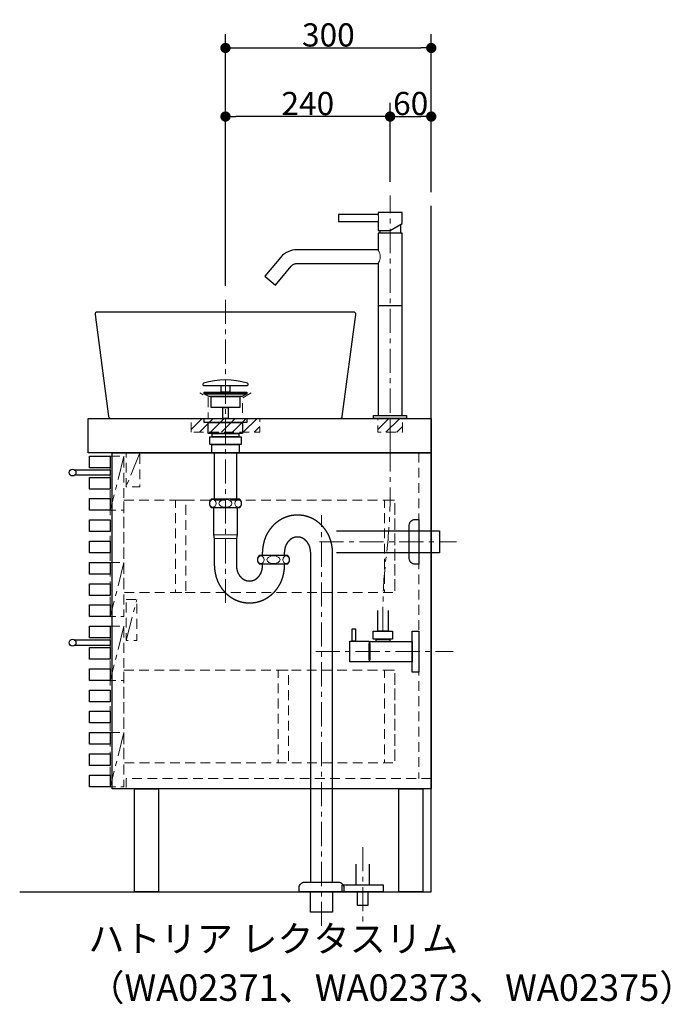
# Model space of a CAD drawing. Units: millimetres. Extents: x -4275 to 7850, y -3045 to 3045.
# Drawn here: x -800 to 148, y -604 to 831 of the extents above; entities that cross this region are included whole.
import ezdxf

# ---------------------------------------------------------------- set-up
doc = ezdxf.new("R2010")
doc.units = ezdxf.units.MM
doc.header["$LTSCALE"] = 20
doc.header["$PDMODE"] = 1
doc.header["$PDSIZE"] = -2
for name, pattern in [('ラインタイプ-1', [1.11, 0.71, -0.4]), ('ラインタイプ-10', [2.91, 1.76, -0.4, 0.35, -0.4]), ('ラインタイプ-11', [1.11, 0.71, -0.4]), ('ラインタイプ-3', [2.91, 1.76, -0.4, 0.35, -0.4])]:
    doc.linetypes.add(name, pattern=pattern)
for name, color, linetype, lineweight in [('1図面枠', 7, 'Continuous', 15), ('2寸法-1', 7, 'Continuous', 15), ('4給排水', 7, 'Continuous', 15), ('5ボウル・キャビネット', 7, 'Continuous', 15)]:
    doc.layers.add(name, color=color, linetype=linetype, lineweight=lineweight)
doc.styles.add('MS PGothic', font='MS PGothic.ttf', dxfattribs={"bigfont": 'MS PGothic'})
doc.styles.get("Standard").update_dxf_attribs({"font": 'txt', "bigfont": 'BIGFONT.SHX'})
doc.dimstyles.new('SANWA-1', dxfattribs={"dimtxt": 33.826244, "dimasz": 15.006836, "dimexe": 20, "dimexo": 20, "dimgap": 2, "dimtad": 1, "dimdec": 8, "dimdsep": 46, "dimtxsty": 'MS PGothic', "dimblk": 'DOT', "dimblk1": 'DOT', "dimblk2": 'DOT', "dimcen": 0, "dimazin": 0, "dimtfac": 0.8, "dimtdec": 8, "dimtix": 1, "dimtmove": 0, "dimatfit": 0, "dimldrblk": 'DOT', "dimfxl": 1, "dimfrac": 2, "dimtolj": 1, "dimarcsym": 0})
pattern_1 = [(45, (0, 0), (16, 0), [])]

# ---------------------------------------------------------------- blocks, each defined once
blk = doc.blocks.new('グループ-17')
at = {"layer": '5ボウル・キャビネット', "color": 7, "linetype": 'Continuous', "lineweight": 30, "flags": 128}
blk.add_lwpolyline([(-664.9, 250), (-332.6, 250, 0.376346), (-329.7, 252.6), (-310, 401.6, 0.453123), (-313, 405), (-687, 405, 0.453123), (-690, 401.6), (-670.3, 252.6, 0.376346), (-667.4, 250)], format="xyb", dxfattribs=at)
at = {"layer": '5ボウル・キャビネット', "color": 7, "linetype": 'ラインタイプ-1', "lineweight": 15, "flags": 128}
blk.add_lwpolyline([(-462.5, 287.4), (-475, 280), (-475, 250), (-525, 250), (-525, 280), (-537.5, 287.4)], dxfattribs=at)
blk = doc.blocks.new('グループ-18')
at = {"layer": '4給排水', "color": 7, "linetype": 'ラインタイプ-3', "lineweight": 15}
for p, q in [((-500, 423), (-500, -19)), ((-360, -490), (-360, 109)), ((-363, 70), (-163, 70))]:
    blk.add_line(p, q, dxfattribs=at)
at = {"layer": '4給排水', "color": 7, "linetype": 'Continuous', "lineweight": 15}
for p, q in [((-517, 80), (-483, 80)), ((-516, 75), (-484, 75))]:
    blk.add_line(p, q, dxfattribs=at)
at = {"layer": '4給排水', "color": 7, "linetype": 'Continuous', "lineweight": 30}
for p, q in [((-446, 50), (-446, 55)), ((-414, 50), (-414, 55)), ((-446, 35), (-446, 38)), ((-414, 35), (-414, 38))]:
    blk.add_line(p, q, dxfattribs=at)
at = {"layer": '4給排水', "color": 7, "linetype": 'Continuous', "lineweight": 30, "flags": 128}
for points in [[(-467, 299.7, 0.328865), (-468.1, 301.2, 0.151086), (-531.9, 301.2, 0.328865), (-533, 299.7), (-533, 299.5, 0.414214), (-531.5, 298), (-468.5, 298, 0.414214), (-467, 299.5)], [(-523.5, 126, 0.201132), (-521, 120), (-479, 120, 0.201132), (-476.5, 126, 0.201131), (-479, 132), (-521, 132, 0.201131), (-523.5, 126)], [(-232, 94.5, -0.414214), (-224, 102.5), (-218, 102.5), (-218, 37.5), (-224, 37.5, -0.414214), (-232, 45.5)], [(-453.5, 44, 0.201132), (-451, 38), (-409, 38, 0.201132), (-406.5, 44, 0.201131), (-409, 50), (-451, 50, 0.201131), (-453.5, 44)], [(-392.5, -435.3), (-392.5, -434, -0.414214), (-384.5, -426), (-384.4, -426), (-335.6, -426), (-335.5, -426, -0.414214), (-327.5, -434), (-327.5, -435.3), (-327.5, -440), (-392.5, -440)]]:
    blk.add_lwpolyline(points, format="xyb", close=True, dxfattribs=at)
for points in [[(-531, 288), (-469, 288), (-469, 286), (-531, 286)], [(-506.5, 298), (-493.5, 298), (-493.5, 288), (-506.5, 288)], [(-524.1, 282), (-531, 286), (-469, 286), (-476, 282)], [(-521, 282), (-479, 282), (-479, 266), (-521, 266)], [(-504, 266), (-496, 266), (-496, 250), (-504, 250)], [(-531, 250), (-469, 250), (-469, 244), (-531, 244)], [(-525, 244), (-475, 244), (-475, 228), (-525, 228)], [(-523, 223), (-477, 223), (-477, 212), (-523, 212)], [(-519.5, 228), (-480.5, 228), (-480.5, 223), (-519.5, 223)], [(-520, 212), (-480, 212), (-480, 200), (-520, 200)], [(-516, 200), (-484, 200), (-484, 132), (-516, 132)], [(-376, -440), (-344, -440), (-344, -470), (-376, -470)]]:
    blk.add_lwpolyline(points, close=True, dxfattribs=at)
for points in [[(-516, 35), (-516, 75), (-517, 80), (-517, 120), (-483, 120), (-483, 80), (-484, 75), (-484, 35)], [(-338, 86), (-188, 86), (-188, 54), (-338, 54)], [(-376, 55), (-376, -426), (-344, -426), (-344, 55)]]:
    blk.add_lwpolyline(points, dxfattribs=at)
at = {"layer": '4給排水', "color": 7, "linetype": 'Continuous', "lineweight": 15}
for centre, major_axis, ratio in [((-518.5, 126), (0, 5.5), 0.863636), ((-500, 126), (9.5, 0), 0.578947), ((-481.5, 126), (0, 5.5), 0.863636), ((-448.5, 44), (0, 5.5), 0.863636), ((-430, 44), (9.5, 0), 0.578947), ((-411.5, 44), (0, 5.5), 0.863636)]:
    blk.add_ellipse(centre, major_axis=major_axis, ratio=ratio, dxfattribs=at)
at = {"layer": '4給排水', "color": 7, "linetype": 'Continuous', "lineweight": 30}
for points, knots in [([(-344, 55), (-344, 57.7), (-344.2, 60.3), (-344.5, 62.9), (-345, 65.5), (-345.5, 68.1), (-346.2, 70.7), (-346.9, 73.2), (-347.9, 75.7), (-348.8, 78.1), (-350, 80.5), (-351.2, 82.8), (-352.6, 85), (-354, 87.2), (-355.6, 89.3), (-357.2, 91.3), (-358.9, 93.2), (-360.7, 95.1), (-362.6, 96.7), (-364.6, 98.4), (-366.7, 99.9), (-368.7, 101.4), (-371, 102.6), (-373.2, 103.9), (-375.5, 104.9), (-377.8, 105.9), (-380.2, 106.7), (-382.6, 107.4), (-385.1, 108), (-387.5, 108.5), (-390, 108.7), (-392.5, 109), (-395, 109), (-397.5, 109), (-400, 108.7), (-402.5, 108.5), (-404.9, 108), (-407.4, 107.4), (-409.8, 106.7), (-412.2, 105.9), (-414.5, 104.9), (-416.8, 103.9), (-419, 102.6), (-421.3, 101.4), (-423.3, 99.9), (-425.4, 98.4), (-427.4, 96.7), (-429.3, 95.1), (-431.1, 93.2), (-432.8, 91.3), (-434.4, 89.3), (-436, 87.2), (-437.4, 85), (-438.8, 82.8), (-440, 80.5), (-441.2, 78.1), (-442.1, 75.7), (-443.1, 73.2), (-443.8, 70.7), (-444.5, 68.1), (-445, 65.5), (-445.5, 62.9), (-445.8, 60.3), (-446, 57.7), (-446, 55)], [0, 0, 0, 0.031252, 0.031252, 0.062505, 0.062505, 0.093757, 0.093757, 0.125008, 0.125008, 0.15626, 0.15626, 0.187511, 0.187511, 0.218762, 0.218762, 0.250012, 0.250012, 0.281262, 0.281262, 0.312511, 0.312511, 0.34376, 0.34376, 0.375009, 0.375009, 0.406257, 0.406257, 0.437505, 0.437505, 0.468752, 0.468752, 0.5, 0.5, 0.531248, 0.531248, 0.562495, 0.562495, 0.593743, 0.593743, 0.624991, 0.624991, 0.65624, 0.65624, 0.687489, 0.687489, 0.718738, 0.718738, 0.749988, 0.749988, 0.781238, 0.781238, 0.812489, 0.812489, 0.84374, 0.84374, 0.874992, 0.874992, 0.906243, 0.906243, 0.937495, 0.937495, 0.968748, 0.968748, 1, 1, 1]), ([(-376, 55), (-376, 56.1), (-376.1, 57.2), (-376.2, 58.2), (-376.4, 59.3), (-376.5, 60.4), (-376.8, 61.4), (-377.1, 62.4), (-377.4, 63.4), (-377.8, 64.4), (-378.2, 65.4), (-378.7, 66.3), (-379.2, 67.2), (-379.7, 68.1), (-380.3, 69), (-380.9, 69.8), (-381.6, 70.6), (-382.2, 71.3), (-382.9, 72), (-383.7, 72.7), (-384.4, 73.3), (-385.2, 73.9), (-386, 74.4), (-386.9, 74.9), (-387.7, 75.3), (-388.6, 75.7), (-389.5, 76.1), (-390.4, 76.4), (-391.3, 76.6), (-392.2, 76.8), (-393.1, 76.9), (-394.1, 77), (-395, 77), (-395.9, 77), (-396.9, 76.9), (-397.8, 76.8), (-398.7, 76.6), (-399.6, 76.4), (-400.5, 76.1), (-401.4, 75.7), (-402.3, 75.3), (-403.1, 74.9), (-404, 74.4), (-404.8, 73.9), (-405.6, 73.3), (-406.3, 72.7), (-407.1, 72), (-407.8, 71.3), (-408.4, 70.6), (-409.1, 69.8), (-409.7, 69), (-410.3, 68.1), (-410.8, 67.2), (-411.3, 66.3), (-411.8, 65.4), (-412.2, 64.4), (-412.6, 63.4), (-412.9, 62.4), (-413.2, 61.4), (-413.5, 60.4), (-413.6, 59.3), (-413.8, 58.2), (-413.9, 57.2), (-414, 56.1), (-414, 55)], [0, 0, 0, 0.031256, 0.031256, 0.062511, 0.062511, 0.093767, 0.093767, 0.125021, 0.125021, 0.156275, 0.156275, 0.187528, 0.187528, 0.21878, 0.21878, 0.250031, 0.250031, 0.281281, 0.281281, 0.312529, 0.312529, 0.343776, 0.343776, 0.375023, 0.375023, 0.406268, 0.406268, 0.437512, 0.437512, 0.468756, 0.468756, 0.5, 0.5, 0.531244, 0.531244, 0.562488, 0.562488, 0.593732, 0.593732, 0.624977, 0.624977, 0.656224, 0.656224, 0.687471, 0.687471, 0.718719, 0.718719, 0.749969, 0.749969, 0.78122, 0.78122, 0.812472, 0.812472, 0.843725, 0.843725, 0.874979, 0.874979, 0.906233, 0.906233, 0.937489, 0.937489, 0.968744, 0.968744, 1, 1, 1]), ([(-516, 35), (-516, 32.3), (-515.8, 29.7), (-515.5, 27.1), (-515, 24.5), (-514.5, 21.9), (-513.8, 19.3), (-513.1, 16.8), (-512.1, 14.3), (-511.2, 11.9), (-510, 9.5), (-508.8, 7.2), (-507.4, 5), (-506, 2.8), (-504.4, 0.7), (-502.8, -1.3), (-501.1, -3.2), (-499.3, -5.1), (-497.4, -6.7), (-495.4, -8.4), (-493.3, -9.9), (-491.3, -11.4), (-489, -12.6), (-486.8, -13.9), (-484.5, -14.9), (-482.2, -15.9), (-479.8, -16.7), (-477.4, -17.4), (-474.9, -18), (-472.5, -18.5), (-470, -18.7), (-467.5, -19), (-465, -19), (-462.5, -19), (-460, -18.7), (-457.5, -18.5), (-455.1, -18), (-452.6, -17.4), (-450.2, -16.7), (-447.8, -15.9), (-445.5, -14.9), (-443.2, -13.9), (-441, -12.6), (-438.7, -11.4), (-436.7, -9.9), (-434.6, -8.4), (-432.6, -6.7), (-430.7, -5.1), (-428.9, -3.2), (-427.2, -1.3), (-425.6, 0.7), (-424, 2.8), (-422.6, 5), (-421.2, 7.2), (-420, 9.5), (-418.8, 11.9), (-417.9, 14.3), (-416.9, 16.8), (-416.2, 19.3), (-415.5, 21.9), (-415, 24.5), (-414.5, 27.1), (-414.2, 29.7), (-414, 32.3), (-414, 35)], [0, 0, 0, 0.031252, 0.031252, 0.062505, 0.062505, 0.093757, 0.093757, 0.125008, 0.125008, 0.15626, 0.15626, 0.187511, 0.187511, 0.218762, 0.218762, 0.250012, 0.250012, 0.281262, 0.281262, 0.312511, 0.312511, 0.34376, 0.34376, 0.375009, 0.375009, 0.406257, 0.406257, 0.437505, 0.437505, 0.468752, 0.468752, 0.5, 0.5, 0.531248, 0.531248, 0.562495, 0.562495, 0.593743, 0.593743, 0.624991, 0.624991, 0.65624, 0.65624, 0.687489, 0.687489, 0.718738, 0.718738, 0.749988, 0.749988, 0.781238, 0.781238, 0.812489, 0.812489, 0.84374, 0.84374, 0.874992, 0.874992, 0.906243, 0.906243, 0.937495, 0.937495, 0.968748, 0.968748, 1, 1, 1]), ([(-484, 35), (-484, 33.9), (-483.9, 32.8), (-483.8, 31.8), (-483.6, 30.7), (-483.5, 29.6), (-483.2, 28.6), (-482.9, 27.6), (-482.6, 26.6), (-482.2, 25.6), (-481.8, 24.6), (-481.3, 23.7), (-480.8, 22.8), (-480.3, 21.9), (-479.7, 21), (-479.1, 20.2), (-478.4, 19.4), (-477.8, 18.7), (-477.1, 18), (-476.3, 17.3), (-475.6, 16.7), (-474.8, 16.1), (-474, 15.6), (-473.1, 15.1), (-472.3, 14.7), (-471.4, 14.3), (-470.5, 13.9), (-469.6, 13.6), (-468.7, 13.4), (-467.8, 13.2), (-466.9, 13.1), (-465.9, 13), (-465, 13), (-464.1, 13), (-463.1, 13.1), (-462.2, 13.2), (-461.3, 13.4), (-460.4, 13.6), (-459.5, 13.9), (-458.6, 14.3), (-457.7, 14.7), (-456.9, 15.1), (-456, 15.6), (-455.2, 16.1), (-454.4, 16.7), (-453.7, 17.3), (-452.9, 18), (-452.2, 18.7), (-451.6, 19.4), (-450.9, 20.2), (-450.3, 21), (-449.7, 21.9), (-449.2, 22.8), (-448.7, 23.7), (-448.2, 24.6), (-447.8, 25.6), (-447.4, 26.6), (-447.1, 27.6), (-446.8, 28.6), (-446.5, 29.6), (-446.4, 30.7), (-446.2, 31.8), (-446.1, 32.8), (-446, 33.9), (-446, 35)], [0, 0, 0, 0.031256, 0.031256, 0.062511, 0.062511, 0.093767, 0.093767, 0.125021, 0.125021, 0.156275, 0.156275, 0.187528, 0.187528, 0.21878, 0.21878, 0.250031, 0.250031, 0.281281, 0.281281, 0.312529, 0.312529, 0.343776, 0.343776, 0.375023, 0.375023, 0.406268, 0.406268, 0.437512, 0.437512, 0.468756, 0.468756, 0.5, 0.5, 0.531244, 0.531244, 0.562488, 0.562488, 0.593732, 0.593732, 0.624977, 0.624977, 0.656224, 0.656224, 0.687471, 0.687471, 0.718719, 0.718719, 0.749969, 0.749969, 0.78122, 0.78122, 0.812472, 0.812472, 0.843725, 0.843725, 0.874979, 0.874979, 0.906233, 0.906233, 0.937489, 0.937489, 0.968744, 0.968744, 1, 1, 1])]:
    blk.add_open_spline(points, degree=2, knots=knots, dxfattribs=at)
blk = doc.blocks.new('止水栓_側面')
at = {"layer": '4給排水', "color": 7, "linetype": 'ラインタイプ-3', "lineweight": 15}
blk.add_line((-150.5, 0), (50, 0), dxfattribs=at)
at = {"layer": '4給排水', "color": 7, "linetype": 'Continuous', "lineweight": 30, "flags": 128}
blk.add_lwpolyline([(-45, 60), (-45, 30), (-60, 30), (-60, 60)], dxfattribs=at)
for points in [[(-97.5, 33), (-92.5, 33), (-92.5, 15), (-97.5, 15)], [(-66.5, 30), (-38.5, 30), (-38.5, 18), (-66.5, 18)], [(-10, 30), (0, 30), (0, -30), (-10, -30)], [(-72.5, -15), (-100.5, -15), (-100.5, 15), (-72.5, 15)], [(-71.5, 14.9), (-10, 14.9), (-10, -14.9), (-71.5, -14.9)], [(-62.5, 18), (-42.5, 18), (-42.5, 14.9), (-62.5, 14.9)], [(-72.5, 12), (-71.5, 12), (-71.5, -12), (-72.5, -12)]]:
    blk.add_lwpolyline(points, close=True, dxfattribs=at)
blk = doc.blocks.new('グループ-19')
at = {"layer": '4給排水', "color": 7, "linetype": 'ラインタイプ-3', "lineweight": 15}
blk.add_line((-260, 200), (-260, 575), dxfattribs=at)
at = {"layer": '4給排水', "color": 7, "linetype": 'Continuous', "lineweight": 30}
for p, q in [((-245, 532.7), (-245, 520)), ((-275, 524), (-275, 520)), ((-242.5, 414), (-277.5, 414))]:
    blk.add_line(p, q, dxfattribs=at)
at = {"layer": '4給排水', "color": 7, "linetype": 'Continuous', "lineweight": 30, "flags": 128}
for points in [[(-335, 547), (-335, 537), (-277.5, 537), (-277.5, 524), (-260, 524), (-242.5, 534.1), (-242.5, 550), (-277.5, 550), (-277.5, 547)], [(-277.5, 254), (-242.5, 254), (-242.5, 520), (-277.5, 520), (-277.5, 495.7), (-396.3, 495.7), (-399.3, 495.6), (-402.2, 495.1), (-405.1, 494.4), (-407.8, 493.4), (-411, 491.9), (-413.9, 490), (-416.7, 487.8), (-419.2, 485.1), (-419.3, 485), (-442.7, 457.1), (-427.3, 444.3), (-404, 472.1), (-403.1, 473), (-402.2, 473.8), (-401.2, 474.4), (-400.2, 474.9), (-399.2, 475.3), (-398.3, 475.5), (-397.3, 475.7), (-396.3, 475.7), (-277.5, 475.7)], [(-236, 250), (-284, 250), (-284, 254), (-236, 254)]]:
    blk.add_lwpolyline(points, close=True, dxfattribs=at)
at = {"layer": '4給排水', "color": 7, "linetype": 'Continuous', "lineweight": 15, "flags": 128}
for points in [[(-277.5, 537), (-277.5, 537), (-277.5, 537.1), (-277.4, 537.2), (-277.4, 537.4), (-277.3, 537.6), (-277.3, 537.8), (-277.2, 538.1), (-277.1, 538.4), (-277.1, 538.8), (-277, 539.2), (-276.9, 539.6), (-276.9, 540), (-276.8, 540.5), (-276.8, 541), (-276.8, 541.5), (-276.8, 542), (-276.8, 542.5), (-276.8, 543), (-276.8, 543.4), (-276.9, 543.9), (-276.9, 544.3), (-277, 544.7), (-277.1, 545.1), (-277.1, 545.5), (-277.2, 545.8), (-277.3, 546.1), (-277.3, 546.4), (-277.4, 546.6), (-277.4, 546.8), (-277.5, 546.9), (-277.5, 547), (-277.5, 547)], [(-277.5, 475.7), (-277.5, 475.8), (-277.4, 475.9), (-277.3, 476.2), (-277.1, 476.5), (-276.8, 476.9), (-276.6, 477.4), (-276.3, 478), (-276, 478.6), (-275.7, 479.3), (-275.4, 480.1), (-275.1, 480.9), (-274.9, 481.8), (-274.7, 482.7), (-274.5, 483.7), (-274.4, 484.7), (-274.4, 485.7), (-274.4, 486.7), (-274.5, 487.7), (-274.7, 488.6), (-274.9, 489.5), (-275.1, 490.4), (-275.4, 491.2), (-275.7, 492), (-276, 492.7), (-276.3, 493.4), (-276.6, 494), (-276.8, 494.5), (-277.1, 494.9), (-277.2, 495.3), (-277.4, 495.5), (-277.5, 495.7), (-277.5, 495.7)]]:
    blk.add_lwpolyline(points, dxfattribs=at)
at = {"layer": '4給排水', "color": 7, "linetype": 'ラインタイプ-3', "lineweight": 15, "flags": 128}
blk.add_lwpolyline([(-270.5, -60), (-270.5, -37.9), (-270.5, -30, -0.027566), (-266.5, 41.9), (-264, 65.1, 0.027566), (-260, 137), (-260, 144.9), (-260, 167), (-260, 250)], format="xyb", dxfattribs=at)
at = {"layer": '4給排水', "color": 7}
blk.add_blockref('止水栓_側面', (-218, -90), dxfattribs=at)
blk = doc.blocks.new('グループ-20')
at = {"layer": '4給排水', "color": 7, "linetype": 'ラインタイプ-3', "lineweight": 15}
blk.add_line((-300, -375), (-300, -485), dxfattribs=at)
at = {"layer": '4給排水', "color": 7, "linetype": 'Continuous', "lineweight": 30, "flags": 128}
blk.add_lwpolyline([(-310, -400), (-310, -430), (-290, -430), (-290, -400)], dxfattribs=at)
for points in [[(-330, -430), (-270, -430), (-270, -440), (-330, -440)], [(-307.5, -440), (-292.5, -440), (-292.5, -460), (-307.5, -460)]]:
    blk.add_lwpolyline(points, close=True, dxfattribs=at)
blk = doc.blocks.new('グループ-40')
at = {"layer": '5ボウル・キャビネット', "color": 7, "linetype": 'ラインタイプ-10', "lineweight": 15}
for p, q in [((-648, 195), (-668, 116)), ((-625, 200), (-645, 150)), ((-648, 40), (-668, -39)), ((-645, -74), (-629, -14)), ((-648, -53), (-668, -132)), ((-648, -208), (-668, -287))]:
    blk.add_line(p, q, dxfattribs=at)
at = {"layer": '5ボウル・キャビネット', "color": 7, "linetype": 'ラインタイプ-11', "lineweight": 15}
blk.add_line((-218, 200), (-218, -275), dxfattribs=at)
at = {"layer": '5ボウル・キャビネット', "color": 7, "linetype": 'Continuous', "lineweight": 30, "flags": 128}
for points in [[(-700, 250), (-200, 250), (-200, 200), (-700, 200)], [(-698, 195), (-668, 195), (-668, 178), (-698, 178)], [(-665, 200), (-200, 200), (-200, -290), (-665, -290)], [(-698, 164), (-668, 164), (-668, 147), (-698, 147)], [(-698, 133), (-668, 133), (-668, 116), (-698, 116)], [(-698, 102), (-668, 102), (-668, 85), (-698, 85)], [(-698, 71), (-668, 71), (-668, 54), (-698, 54)], [(-698, 40), (-668, 40), (-668, 23), (-698, 23)], [(-698, 9), (-668, 9), (-668, -8), (-698, -8)], [(-698, -22), (-668, -22), (-668, -39), (-698, -39)], [(-698, -53), (-668, -53), (-668, -70), (-698, -70)], [(-698, -84), (-668, -84), (-668, -101), (-698, -101)], [(-698, -115), (-668, -115), (-668, -132), (-698, -132)], [(-698, -146), (-668, -146), (-668, -163), (-698, -163)], [(-698, -177), (-668, -177), (-668, -194), (-698, -194)], [(-698, -208), (-668, -208), (-668, -225), (-698, -225)], [(-698, -239), (-668, -239), (-668, -256), (-698, -256)], [(-698, -270), (-668, -270), (-668, -287), (-698, -287)], [(-632.5, -290), (-597.5, -290), (-597.5, -440), (-632.5, -440)], [(-247.5, -290), (-212.5, -290), (-212.5, -440), (-247.5, -440)]]:
    blk.add_lwpolyline(points, close=True, dxfattribs=at)
at = {"layer": '5ボウル・キャビネット', "color": 7, "linetype": 'ラインタイプ-11', "lineweight": 15, "flags": 128}
for points in [[(-668, 195), (-648, 195), (-648, -39), (-668, -39)], [(-668, 195), (-648, 195), (-648, 116), (-668, 116)], [(-645, 200), (-625, 200), (-625, 150), (-645, 150)], [(-648, 131), (-253, 131), (-253, -4), (-648, -4)], [(-573, 131), (-558, 131), (-558, -4), (-573, -4)], [(-268, 131), (-253, 131), (-253, -4), (-268, -4)], [(-668, 40), (-648, 40), (-648, -39), (-668, -39)], [(-645, -14), (-629, -14), (-629, -74), (-645, -74)], [(-668, -53), (-648, -53), (-648, -287), (-668, -287)], [(-668, -53), (-648, -53), (-648, -132), (-668, -132)], [(-648, -117), (-253, -117), (-253, -252), (-648, -252)], [(-423, -117), (-408, -117), (-408, -252), (-423, -252)], [(-268, -117), (-253, -117), (-253, -252), (-268, -252)], [(-668, -208), (-648, -208), (-648, -287), (-668, -287)]]:
    blk.add_lwpolyline(points, close=True, dxfattribs=at)
at = {"layer": '5ボウル・キャビネット', "color": 7, "linetype": 'Continuous', "lineweight": 30, "flags": 128}
for points in [[(-720, 175), (-668, 175), (-668, 167), (-720, 167)], [(-720, -73), (-668, -73), (-668, -81), (-720, -81)]]:
    blk.add_lwpolyline(points, dxfattribs=at)
at = {"layer": '5ボウル・キャビネット', "color": 7, "linetype": 'ラインタイプ-11', "lineweight": 15, "flags": 128}
blk.add_lwpolyline([(-200, -275), (-645, -275), (-645, -290)], dxfattribs=at)
at = {"layer": '5ボウル・キャビネット', "color": 7, "linetype": 'Continuous', "lineweight": 30}
for centre in [(-723, 171), (-723, -77)]:
    blk.add_circle(centre, 5, dxfattribs=at)
blk = doc.blocks.new('グループ-41')
at = {"layer": '5ボウル・キャビネット', "color": 7, "linetype": 'Continuous', "lineweight": 30, "flags": 128}
blk.add_lwpolyline([(-800, -440), (-200, -440), (-200, 560)], dxfattribs=at)
at = {"layer": '5ボウル・キャビネット', "color": 7}
blk.add_blockref('グループ-40', (0, 0), dxfattribs=at)
blk = doc.blocks.new('_Dot')
at = {"color": 0, "linetype": 'ByBlock', "lineweight": -2}
blk.add_line((-0.5, 0), (-1, 0), dxfattribs=at)
at = {"color": 0, "linetype": 'ByBlock', "const_width": 0.5}
blk.add_lwpolyline([(-0.25, 0, 1), (0.25, 0, 1)], format="xyb", close=True, dxfattribs=at)
blk = doc.blocks.new('*D84')
at = {"layer": '2寸法-1', "color": 0, "linetype": 'Continuous', "lineweight": -2}
for p, q in [((-260, 595), (-260, 710)), ((-200, 580), (-200, 710)), ((-245, 690), (-215, 690))]:
    blk.add_line(p, q, dxfattribs=at)
at = {"layer": 'Defpoints', "color": 0}
for p in [(-200, 690), (-260, 575), (-200, 560)]:
    blk.add_point(p, dxfattribs=at)
at = {"layer": '2寸法-1', "color": 0, "lineweight": -2, "xscale": 15.0068359375, "yscale": 15.0068359375, "zscale": 15.0068359375, "rotation": 180}
blk.add_blockref('_Dot', (-260, 690), dxfattribs=at)
at = {"layer": '2寸法-1', "color": 0, "lineweight": -2, "xscale": 15.0068359375, "yscale": 15.0068359375, "zscale": 15.0068359375}
blk.add_blockref('_Dot', (-200, 690), dxfattribs=at)
at = {"layer": '2寸法-1', "color": 0, "lineweight": 15, "insert": (-230, 709), "char_height": 33.83, "attachment_point": 5, "style": 'MS PGothic'}
blk.add_mtext('\\A1;60', dxfattribs=at)
blk = doc.blocks.new('*D85')
at = {"layer": '2寸法-1', "color": 0, "linetype": 'Continuous', "lineweight": -2}
for p, q in [((-500, 443), (-500, 710)), ((-260, 595), (-260, 710)), ((-275, 690), (-485, 690))]:
    blk.add_line(p, q, dxfattribs=at)
at = {"layer": 'Defpoints', "color": 0}
for p in [(-500, 690), (-260, 575), (-500, 423)]:
    blk.add_point(p, dxfattribs=at)
at = {"layer": '2寸法-1', "color": 0, "lineweight": -2, "xscale": 15.0068359375, "yscale": 15.0068359375, "zscale": 15.0068359375, "rotation": 180}
blk.add_blockref('_Dot', (-500, 690), dxfattribs=at)
at = {"layer": '2寸法-1', "color": 0, "lineweight": -2, "xscale": 15.0068359375, "yscale": 15.0068359375, "zscale": 15.0068359375}
blk.add_blockref('_Dot', (-260, 690), dxfattribs=at)
at = {"layer": '2寸法-1', "color": 0, "lineweight": 15, "insert": (-380, 709), "char_height": 33.83, "attachment_point": 5, "style": 'MS PGothic'}
blk.add_mtext('\\A1;240', dxfattribs=at)
blk = doc.blocks.new('*D86')
at = {"layer": '2寸法-1', "color": 0, "linetype": 'Continuous', "lineweight": -2}
for p, q in [((-500, 710), (-500, 810)), ((-200, 710), (-200, 810)), ((-485, 790), (-215, 790))]:
    blk.add_line(p, q, dxfattribs=at)
at = {"layer": 'Defpoints', "color": 0}
for p in [(-200, 790), (-500, 690), (-200, 690)]:
    blk.add_point(p, dxfattribs=at)
at = {"layer": '2寸法-1', "color": 0, "lineweight": -2, "xscale": 15.0068359375, "yscale": 15.0068359375, "zscale": 15.0068359375, "rotation": 180}
blk.add_blockref('_Dot', (-500, 790), dxfattribs=at)
at = {"layer": '2寸法-1', "color": 0, "lineweight": -2, "xscale": 15.0068359375, "yscale": 15.0068359375, "zscale": 15.0068359375}
blk.add_blockref('_Dot', (-200, 790), dxfattribs=at)
at = {"layer": '2寸法-1', "color": 0, "lineweight": 15, "insert": (-350, 809), "char_height": 33.83, "attachment_point": 5, "style": 'MS PGothic'}
blk.add_mtext('\\A1;300', dxfattribs=at)

msp = doc.modelspace()

# ---------------------------------------------------------------- hatches: boundary and pattern name
at = {"layer": '5ボウル・キャビネット', "linetype": 'Continuous', "lineweight": 15}
h = msp.add_hatch(dxfattribs=at)
h.set_pattern_fill('斜線3', style=0, pattern_type=2)
h.set_pattern_definition(pattern_1)
h.paths.add_polyline_path([(-550, 230), (-550, 250), (-450, 250), (-450, 230)])
h = msp.add_hatch(dxfattribs=at)
h.set_pattern_fill('斜線3', style=0, pattern_type=2)
h.set_pattern_definition(pattern_1)
h.paths.add_polyline_path([(-242, 230), (-242, 250), (-278, 250), (-278, 230)])

# ---------------------------------------------------------------- linework, layer by layer
at = {"layer": '5ボウル・キャビネット', "color": 7, "linetype": 'ラインタイプ-1', "lineweight": 15, "flags": 128}
for points in [[(-550, 230), (-550, 250), (-450, 250), (-450, 230)], [(-242, 230), (-242, 250), (-278, 250), (-278, 230)]]:
    msp.add_lwpolyline(points, close=True, dxfattribs=at)

# ---------------------------------------------------------------- block references
at = {"layer": '4給排水', "color": 7}
for name in ['グループ-19', 'グループ-18', 'グループ-20']:
    msp.add_blockref(name, (0, 0), dxfattribs=at)
at = {"layer": '5ボウル・キャビネット', "color": 7}
for name in ['グループ-41', 'グループ-17']:
    msp.add_blockref(name, (0, 0), dxfattribs=at)

# ---------------------------------------------------------------- texts
at = {"layer": '1図面枠', "color": 7, "insert": (-700, -489.32), "char_height": 38.6586, "attachment_point": 1, "line_spacing_factor": 1.10387}
msp.add_mtext('{\\fMS PGothic|b0|i0|c128|p0;ハトリア レクタスリム\\P（WA02371、WA02373、WA02375）}', dxfattribs=at)

# ---------------------------------------------------------------- dimensions: what is measured, and where the dimension line sits
at = {"layer": '2寸法-1', "color": 7, "linetype": 'Continuous', "lineweight": 15}
for base, p1, p2, picture, middle in [((-200, 790), (-500, 690), (-200, 690), '*D86', (-350, 809.01)), ((-500, 690), (-260, 575), (-500, 423), '*D85', (-380, 709.01)), ((-200, 690), (-260, 575), (-200, 560), '*D84', (-230, 709.01))]:
    dim = msp.add_linear_dim(base=base, p1=p1, p2=p2, dimstyle='SANWA-1', override={"dimgap": 2, "dimdec": 1, "dimpost": '<>', "dimtxsty": 'MS PGothic', "dimtmove": 2}, dxfattribs=at)
    dim.commit()
    dim.dimension.update_dxf_attribs({"geometry": picture, "text_midpoint": middle})

doc.saveas('drawing.dxf')
